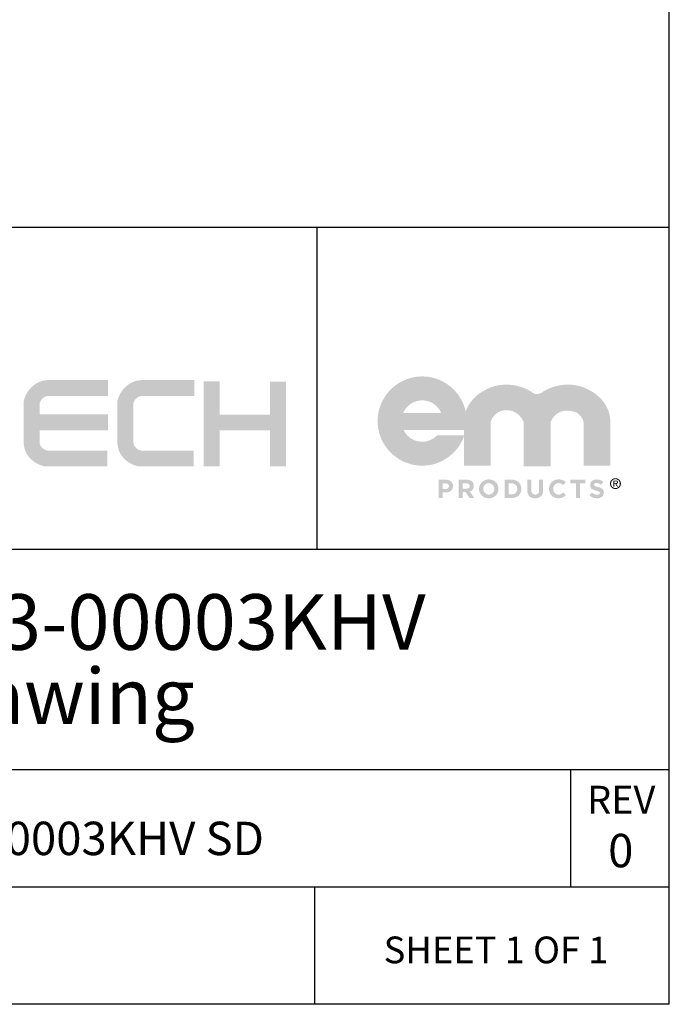
# Model space of a CAD drawing. Units: inches. Extents: x 0.5 to 10.5, y 0.5 to 7.9.
# Drawn here: x 9.3 to 10.5, y 0.5 to 2.3 of the extents above; entities that cross this region are included whole.
import ezdxf

# ---------------------------------------------------------------- set-up
doc = ezdxf.new("R2010")
doc.units = ezdxf.units.IN
doc.header["$MEASUREMENT"] = 0
for name, color, linetype in [('FORMAT', 7, 'Continuous'), ('LOGO_BLACK', 7, 'Continuous'), ('LOGO_BLUE', 152, 'Continuous')]:
    doc.layers.add(name, color=color, linetype=linetype)
doc.styles.add('SLDTEXTSTYLE0', font='TXT', dxfattribs={"width": 0.75})
doc.styles.add('SLDTEXTSTYLE2', font='TXT', dxfattribs={"width": 0.6875})

# ---------------------------------------------------------------- blocks, each defined once
blk = doc.blocks.new('SW_NOTE_1')
at = {"layer": 'FORMAT', "color": 0, "char_height": 0.104167, "attachment_point": 2, "style": 'SLDTEXTSTYLE0'}
for s, insert in [('OCBT0B-22PF-3-00003KHV', (0.8659, 0.1343)), ('Sales Drawing', (0.8512, -0.0046))]:
    blk.add_mtext(s, dxfattribs=dict(at, insert=insert))

msp = doc.modelspace()

# ---------------------------------------------------------------- hatches: boundary and pattern name
at = {"layer": 'LOGO_BLACK'}
h = msp.add_hatch(color=256, dxfattribs=at)
edge = h.paths.add_edge_path(flags=0)
edge.add_spline(control_points=[(10.389359, 1.508421), (10.389283, 1.565004), (10.389429, 1.589934)], knot_values=[0, 0, 0, 1, 1, 1], weights=[1, 1, 1], degree=2, periodic=0)
edge.add_spline(control_points=[(10.389429, 1.589934), (10.389558, 1.613399), (10.376414, 1.636225), (10.350523, 1.649833)], knot_values=[0, 0, 0, 0, 1, 1, 1, 1], weights=[1, 1, 1, 1], degree=3, periodic=0)
edge.add_spline(control_points=[(10.350523, 1.649833), (10.337245, 1.657475), (10.322136, 1.660789), (10.307116, 1.660294)], knot_values=[0, 0, 0, 0, 1, 1, 1, 1], weights=[1, 1, 1, 1], degree=3, periodic=0)
edge.add_spline(control_points=[(10.307116, 1.660294), (10.29209, 1.659799), (10.277155, 1.655479), (10.264212, 1.64785)], knot_values=[0, 0, 0, 0, 1, 1, 1, 1], weights=[1, 1, 1, 1], degree=3, periodic=0)
edge.add_spline(control_points=[(10.264212, 1.64785), (10.26346, 1.647154), (10.262734, 1.646567), (10.262006, 1.646038)], knot_values=[0, 0, 0, 0, 1, 1, 1, 1], weights=[1, 1, 1, 1], degree=3, periodic=0)
edge.add_spline(control_points=[(10.262006, 1.646038), (10.260766, 1.645393), (10.259532, 1.644787), (10.258295, 1.644286)], knot_values=[0, 0, 0, 0, 1, 1, 1, 1], weights=[1, 1, 1, 1], degree=3, periodic=0)
edge.add_spline(control_points=[(10.258295, 1.644286), (10.252661, 1.641995), (10.247018, 1.641665), (10.240342, 1.64785)], knot_values=[0, 0, 0, 0, 1, 1, 1, 1], weights=[1, 1, 1, 1], degree=3, periodic=0)
edge.add_spline(control_points=[(10.240342, 1.64785), (10.227396, 1.655479), (10.212457, 1.659799), (10.197437, 1.660294)], knot_values=[0, 0, 0, 0, 1, 1, 1, 1], weights=[1, 1, 1, 1], degree=3, periodic=0)
edge.add_spline(control_points=[(10.197437, 1.660294), (10.182411, 1.660789), (10.167308, 1.657475), (10.154028, 1.649833)], knot_values=[0, 0, 0, 0, 1, 1, 1, 1], weights=[1, 1, 1, 1], degree=3, periodic=0)
edge.add_spline(control_points=[(10.154028, 1.649833), (10.135656, 1.640184), (10.123739, 1.625875), (10.118392, 1.610002)], knot_values=[0, 0, 0, 0, 1, 1, 1, 1], weights=[1, 1, 1, 1], degree=3, periodic=0)
edge.add_spline(control_points=[(10.118392, 1.610002), (10.110201, 1.647516), (10.076747, 1.675693), (10.036812, 1.675693)], knot_values=[0, 0, 0, 0, 1, 1, 1, 1], weights=[1, 1, 1, 1], degree=3, periodic=0)
edge.add_spline(control_points=[(10.036812, 1.675693), (9.990764, 1.675693), (9.953299, 1.638232), (9.953299, 1.592182)], knot_values=[0, 0, 0, 0, 1, 1, 1, 1], weights=[1, 1, 1, 1], degree=3, periodic=0)
edge.add_spline(control_points=[(9.953299, 1.592182), (9.953299, 1.546134), (9.990764, 1.508662), (10.036812, 1.508662)], knot_values=[0, 0, 0, 0, 1, 1, 1, 1], weights=[1, 1, 1, 1], degree=3, periodic=0)
edge.add_spline(control_points=[(10.036812, 1.508662), (10.072812, 1.508662), (10.103489, 1.531592), (10.1152, 1.563586)], knot_values=[0, 0, 0, 0, 1, 1, 1, 1], weights=[1, 1, 1, 1], degree=3, periodic=0)
edge.add_spline(control_points=[(10.1152, 1.563586), (10.115226, 1.53783), (10.11519, 1.508421)], knot_values=[0, 0, 0, 1, 1, 1], weights=[1, 1, 1], degree=2, periodic=0)
edge.add_line((10.11519, 1.508421), (10.140751, 1.508421))
edge.add_line((10.140751, 1.508421), (10.165319, 1.508421))
edge.add_line((10.165319, 1.508421), (10.165319, 1.54959))
edge.add_line((10.165319, 1.54959), (10.165319, 1.590749))
edge.add_spline(control_points=[(10.165319, 1.590749), (10.166625, 1.596102), (10.170953, 1.601489)], knot_values=[0, 0, 0, 1, 1, 1], weights=[1, 1, 1], degree=2, periodic=0)
edge.add_spline(control_points=[(10.170953, 1.601489), (10.175278, 1.606869), (10.182627, 1.612288), (10.194698, 1.612411)], knot_values=[0, 0, 0, 0, 1, 1, 1, 1], weights=[1, 1, 1, 1], degree=3, periodic=0)
edge.add_spline(control_points=[(10.194698, 1.612411), (10.206769, 1.612536), (10.214861, 1.60695), (10.219935, 1.601343)], knot_values=[0, 0, 0, 0, 1, 1, 1, 1], weights=[1, 1, 1, 1], degree=3, periodic=0)
edge.add_spline(control_points=[(10.219935, 1.601343), (10.225009, 1.595731), (10.227064, 1.590086)], knot_values=[0, 0, 0, 1, 1, 1], weights=[1, 1, 1], degree=2, periodic=0)
edge.add_line((10.227064, 1.590086), (10.227064, 1.548593))
edge.add_line((10.227064, 1.548593), (10.227064, 1.507094))
edge.add_line((10.227064, 1.507094), (10.252295, 1.507094))
edge.add_line((10.252295, 1.507094), (10.252614, 1.507094))
edge.add_line((10.252614, 1.507094), (10.277485, 1.507094))
edge.add_line((10.277485, 1.507094), (10.277517, 1.507094))
edge.add_line((10.277517, 1.507094), (10.277517, 1.549249))
edge.add_line((10.277517, 1.549249), (10.277517, 1.590171))
edge.add_spline(control_points=[(10.277517, 1.590171), (10.277792, 1.590878), (10.279894, 1.596119), (10.284612, 1.601343)], knot_values=[0, 0, 0, 0, 1, 1, 1, 1], weights=[1, 1, 1, 1], degree=3, periodic=0)
edge.add_spline(control_points=[(10.284612, 1.601343), (10.28733, 1.60434), (10.290909, 1.607322), (10.295498, 1.609435)], knot_values=[0, 0, 0, 0, 1, 1, 1, 1], weights=[1, 1, 1, 1], degree=3, periodic=0)
edge.add_spline(control_points=[(10.295498, 1.609435), (10.299062, 1.610713), (10.303289, 1.611532), (10.308312, 1.611581)], knot_values=[0, 0, 0, 0, 1, 1, 1, 1], weights=[1, 1, 1, 1], degree=3, periodic=0)
edge.add_spline(control_points=[(10.308312, 1.611581), (10.315862, 1.611657), (10.322143, 1.609877), (10.327254, 1.60735)], knot_values=[0, 0, 0, 0, 1, 1, 1, 1], weights=[1, 1, 1, 1], degree=3, periodic=0)
edge.add_spline(control_points=[(10.327254, 1.60735), (10.329875, 1.605587), (10.331955, 1.603531), (10.3336, 1.601489)], knot_values=[0, 0, 0, 0, 1, 1, 1, 1], weights=[1, 1, 1, 1], degree=3, periodic=0)
edge.add_spline(control_points=[(10.3336, 1.601489), (10.337924, 1.596102), (10.339228, 1.590749)], knot_values=[0, 0, 0, 1, 1, 1], weights=[1, 1, 1], degree=2, periodic=0)
edge.add_line((10.339228, 1.590749), (10.339228, 1.54959))
edge.add_line((10.339228, 1.54959), (10.339228, 1.508421))
edge.add_line((10.339228, 1.508421), (10.363803, 1.508421))
edge.add_line((10.363803, 1.508421), (10.389359, 1.508421))
edge = h.paths.add_edge_path(flags=0)
edge.add_line((10.072429, 1.607322), (10.001197, 1.607322))
edge.add_spline(control_points=[(10.001197, 1.607322), (10.007104, 1.621157), (10.020844, 1.630879), (10.036812, 1.630879)], knot_values=[0, 0, 0, 0, 1, 1, 1, 1], weights=[1, 1, 1, 1], degree=3, periodic=0)
edge.add_spline(control_points=[(10.036812, 1.630879), (10.052782, 1.630879), (10.066519, 1.621157), (10.072429, 1.607322)], knot_values=[0, 0, 0, 0, 1, 1, 1, 1], weights=[1, 1, 1, 1], degree=3, periodic=0)
edge = h.paths.add_edge_path(flags=0)
edge.add_line((10.071934, 1.575695), (10.115177, 1.575695))
edge.add_spline(control_points=[(10.115177, 1.575695), (10.115183, 1.572454), (10.11519, 1.569049), (10.115194, 1.565554)], knot_values=[0, 0, 0, 0, 1, 1, 1, 1], weights=[1, 1, 1, 1], degree=3, periodic=0)
edge.add_line((10.115194, 1.565554), (10.064832, 1.565554))
edge.add_spline(control_points=[(10.064832, 1.565554), (10.057779, 1.558129), (10.047837, 1.553483), (10.036812, 1.553483)], knot_values=[0, 0, 0, 0, 1, 1, 1, 1], weights=[1, 1, 1, 1], degree=3, periodic=0)
edge.add_spline(control_points=[(10.036812, 1.553483), (10.021356, 1.553483), (10.007995, 1.562589), (10.0018, 1.575716)], knot_values=[0, 0, 0, 0, 1, 1, 1, 1], weights=[1, 1, 1, 1], degree=3, periodic=0)
edge.add_line((10.0018, 1.575716), (10.071826, 1.575716))
edge.add_spline(control_points=[(10.071826, 1.575716), (10.071826, 1.575706), (10.071934, 1.575695)], knot_values=[0, 0, 0, 1, 1, 1], weights=[1, 1, 1], degree=2, periodic=0)
h = msp.add_hatch(color=256, dxfattribs=at)
edge = h.paths.add_edge_path(flags=0)
edge.add_spline(control_points=[(10.094456, 1.470381), (10.094456, 1.462488), (10.088315, 1.458397), (10.080666, 1.458397)], knot_values=[0, 0, 0, 0, 1, 1, 1, 1], weights=[1, 1, 1, 1], degree=3, periodic=0)
edge.add_line((10.080666, 1.458397), (10.074961, 1.458397))
edge.add_line((10.074961, 1.458397), (10.074961, 1.448156))
edge.add_line((10.074961, 1.448156), (10.067456, 1.448156))
edge.add_line((10.067456, 1.448156), (10.067456, 1.482275))
edge.add_line((10.067456, 1.482275), (10.081394, 1.482275))
edge.add_spline(control_points=[(10.081394, 1.482275), (10.089535, 1.482275), (10.094456, 1.477449), (10.094456, 1.470479)], knot_values=[0, 0, 0, 0, 1, 1, 1, 1], weights=[1, 1, 1, 1], degree=3, periodic=0)
edge.add_line((10.094456, 1.470479), (10.094456, 1.470381))
edge = h.paths.add_edge_path(flags=0)
edge.add_line((10.074961, 1.465071), (10.080907, 1.465071))
edge.add_spline(control_points=[(10.080907, 1.465071), (10.08466, 1.465071), (10.086855, 1.467314), (10.086855, 1.470235)], knot_values=[0, 0, 0, 0, 1, 1, 1, 1], weights=[1, 1, 1, 1], degree=3, periodic=0)
edge.add_line((10.086855, 1.470235), (10.086855, 1.470333))
edge.add_spline(control_points=[(10.086855, 1.470333), (10.086855, 1.473696), (10.084514, 1.475497), (10.080763, 1.475497)], knot_values=[0, 0, 0, 0, 1, 1, 1, 1], weights=[1, 1, 1, 1], degree=3, periodic=0)
edge.add_line((10.080763, 1.475497), (10.074961, 1.475497))
edge.add_line((10.074961, 1.475497), (10.074961, 1.465071))
h = msp.add_hatch(color=256, dxfattribs=at)
edge = h.paths.add_edge_path(flags=0)
edge.add_spline(control_points=[(10.133355, 1.470916), (10.133355, 1.465411), (10.130378, 1.46195), (10.126046, 1.460344)], knot_values=[0, 0, 0, 0, 1, 1, 1, 1], weights=[1, 1, 1, 1], degree=3, periodic=0)
edge.add_line((10.126046, 1.460344), (10.134379, 1.448158))
edge.add_line((10.134379, 1.448158), (10.125608, 1.448158))
edge.add_line((10.125608, 1.448158), (10.118297, 1.459076))
edge.add_line((10.118297, 1.459076), (10.1124, 1.459076))
edge.add_line((10.1124, 1.459076), (10.1124, 1.448158))
edge.add_line((10.1124, 1.448158), (10.104894, 1.448158))
edge.add_line((10.104894, 1.448158), (10.104894, 1.48227))
edge.add_line((10.104894, 1.48227), (10.120492, 1.48227))
edge.add_spline(control_points=[(10.120492, 1.48227), (10.128531, 1.48227), (10.133355, 1.478033), (10.133355, 1.471012)], knot_values=[0, 0, 0, 0, 1, 1, 1, 1], weights=[1, 1, 1, 1], degree=3, periodic=0)
edge.add_line((10.133355, 1.471012), (10.133355, 1.470916))
edge = h.paths.add_edge_path(flags=0)
edge.add_line((10.1124, 1.465701), (10.12, 1.465701))
edge.add_spline(control_points=[(10.12, 1.465701), (10.123656, 1.465701), (10.125754, 1.467653), (10.125754, 1.470527)], knot_values=[0, 0, 0, 0, 1, 1, 1, 1], weights=[1, 1, 1, 1], degree=3, periodic=0)
edge.add_line((10.125754, 1.470527), (10.125754, 1.470624))
edge.add_spline(control_points=[(10.125754, 1.470624), (10.125754, 1.473844), (10.12351, 1.475499), (10.119854, 1.475499)], knot_values=[0, 0, 0, 0, 1, 1, 1, 1], weights=[1, 1, 1, 1], degree=3, periodic=0)
edge.add_line((10.119854, 1.475499), (10.1124, 1.475499))
edge.add_line((10.1124, 1.475499), (10.1124, 1.465701))
h = msp.add_hatch(color=256, dxfattribs=at)
edge = h.paths.add_edge_path(flags=0)
edge.add_spline(control_points=[(10.179761, 1.465216), (10.179761, 1.455517), (10.172111, 1.447575), (10.161587, 1.447575)], knot_values=[0, 0, 0, 0, 1, 1, 1, 1], weights=[1, 1, 1, 1], degree=3, periodic=0)
edge.add_spline(control_points=[(10.161587, 1.447575), (10.151057, 1.447575), (10.143502, 1.45542), (10.143502, 1.465118)], knot_values=[0, 0, 0, 0, 1, 1, 1, 1], weights=[1, 1, 1, 1], degree=3, periodic=0)
edge.add_line((10.143502, 1.465118), (10.143502, 1.465216))
edge.add_spline(control_points=[(10.143502, 1.465216), (10.143502, 1.474914), (10.151154, 1.482856), (10.161682, 1.482856)], knot_values=[0, 0, 0, 0, 1, 1, 1, 1], weights=[1, 1, 1, 1], degree=3, periodic=0)
edge.add_spline(control_points=[(10.161682, 1.482856), (10.172208, 1.482856), (10.179761, 1.475012), (10.179761, 1.465313)], knot_values=[0, 0, 0, 0, 1, 1, 1, 1], weights=[1, 1, 1, 1], degree=3, periodic=0)
edge.add_line((10.179761, 1.465313), (10.179761, 1.465216))
edge = h.paths.add_edge_path(flags=0)
edge.add_spline(control_points=[(10.151349, 1.465216), (10.151349, 1.459365), (10.155639, 1.454493), (10.161682, 1.454493)], knot_values=[0, 0, 0, 0, 1, 1, 1, 1], weights=[1, 1, 1, 1], degree=3, periodic=0)
edge.add_spline(control_points=[(10.161682, 1.454493), (10.167727, 1.454493), (10.171916, 1.459268), (10.171916, 1.465118)], knot_values=[0, 0, 0, 0, 1, 1, 1, 1], weights=[1, 1, 1, 1], degree=3, periodic=0)
edge.add_line((10.171916, 1.465118), (10.171916, 1.465216))
edge.add_spline(control_points=[(10.171916, 1.465216), (10.171916, 1.471066), (10.16763, 1.475939), (10.161587, 1.475939)], knot_values=[0, 0, 0, 0, 1, 1, 1, 1], weights=[1, 1, 1, 1], degree=3, periodic=0)
edge.add_spline(control_points=[(10.161587, 1.475939), (10.155542, 1.475939), (10.151349, 1.471163), (10.151349, 1.465313)], knot_values=[0, 0, 0, 0, 1, 1, 1, 1], weights=[1, 1, 1, 1], degree=3, periodic=0)
edge.add_line((10.151349, 1.465313), (10.151349, 1.465216))
h = msp.add_hatch(color=256, dxfattribs=at)
edge = h.paths.add_edge_path(flags=0)
edge.add_spline(control_points=[(10.222755, 1.465216), (10.222755, 1.455612), (10.215347, 1.448157), (10.20463, 1.448157)], knot_values=[0, 0, 0, 0, 1, 1, 1, 1], weights=[1, 1, 1, 1], degree=3, periodic=0)
edge.add_line((10.20463, 1.448157), (10.191322, 1.448157))
edge.add_line((10.191322, 1.448157), (10.191322, 1.482274))
edge.add_line((10.191322, 1.482274), (10.20463, 1.482274))
edge.add_spline(control_points=[(10.20463, 1.482274), (10.215347, 1.482274), (10.222755, 1.474914), (10.222755, 1.465313)], knot_values=[0, 0, 0, 0, 1, 1, 1, 1], weights=[1, 1, 1, 1], degree=3, periodic=0)
edge.add_line((10.222755, 1.465313), (10.222755, 1.465216))
edge = h.paths.add_edge_path(flags=0)
edge.add_line((10.198828, 1.454935), (10.20463, 1.454935))
edge.add_spline(control_points=[(10.20463, 1.454935), (10.21077, 1.454935), (10.214911, 1.459075), (10.214911, 1.465118)], knot_values=[0, 0, 0, 0, 1, 1, 1, 1], weights=[1, 1, 1, 1], degree=3, periodic=0)
edge.add_line((10.214911, 1.465118), (10.214911, 1.465216))
edge.add_spline(control_points=[(10.214911, 1.465216), (10.214911, 1.471259), (10.21077, 1.475496), (10.20463, 1.475496)], knot_values=[0, 0, 0, 0, 1, 1, 1, 1], weights=[1, 1, 1, 1], degree=3, periodic=0)
edge.add_line((10.20463, 1.475496), (10.198828, 1.475496))
edge.add_line((10.198828, 1.475496), (10.198828, 1.454935))
h = msp.add_hatch(color=256, dxfattribs=at)
edge = h.paths.add_edge_path(flags=0)
edge.add_spline(control_points=[(10.263509, 1.463022), (10.263509, 1.45269), (10.257709, 1.447623), (10.248548, 1.447623)], knot_values=[0, 0, 0, 0, 1, 1, 1, 1], weights=[1, 1, 1, 1], degree=3, periodic=0)
edge.add_spline(control_points=[(10.248548, 1.447623), (10.239387, 1.447623), (10.23378, 1.452739), (10.23378, 1.462778)], knot_values=[0, 0, 0, 0, 1, 1, 1, 1], weights=[1, 1, 1, 1], degree=3, periodic=0)
edge.add_line((10.23378, 1.462778), (10.23378, 1.482275))
edge.add_line((10.23378, 1.482275), (10.241286, 1.482275))
edge.add_line((10.241286, 1.482275), (10.241286, 1.462973))
edge.add_spline(control_points=[(10.241286, 1.462973), (10.241286, 1.457419), (10.244063, 1.45454), (10.248646, 1.45454)], knot_values=[0, 0, 0, 0, 1, 1, 1, 1], weights=[1, 1, 1, 1], degree=3, periodic=0)
edge.add_spline(control_points=[(10.248646, 1.45454), (10.253222, 1.45454), (10.256005, 1.457321), (10.256005, 1.46273)], knot_values=[0, 0, 0, 0, 1, 1, 1, 1], weights=[1, 1, 1, 1], degree=3, periodic=0)
edge.add_line((10.256005, 1.46273), (10.256005, 1.482275))
edge.add_line((10.256005, 1.482275), (10.263509, 1.482275))
edge.add_line((10.263509, 1.482275), (10.263509, 1.463022))
h = msp.add_hatch(color=256, dxfattribs=at)
edge = h.paths.add_edge_path(flags=0)
edge.add_spline(control_points=[(10.306018, 1.453666), (10.302508, 1.449913), (10.298609, 1.447574), (10.292027, 1.447574)], knot_values=[0, 0, 0, 0, 1, 1, 1, 1], weights=[1, 1, 1, 1], degree=3, periodic=0)
edge.add_spline(control_points=[(10.292027, 1.447574), (10.281987, 1.447574), (10.27453, 1.455321), (10.27453, 1.465117)], knot_values=[0, 0, 0, 0, 1, 1, 1, 1], weights=[1, 1, 1, 1], degree=3, periodic=0)
edge.add_line((10.27453, 1.465117), (10.27453, 1.465214))
edge.add_spline(control_points=[(10.27453, 1.465214), (10.27453, 1.474915), (10.281841, 1.482857), (10.292323, 1.482857)], knot_values=[0, 0, 0, 0, 1, 1, 1, 1], weights=[1, 1, 1, 1], degree=3, periodic=0)
edge.add_spline(control_points=[(10.292323, 1.482857), (10.298756, 1.482857), (10.302604, 1.480715), (10.305774, 1.477595)], knot_values=[0, 0, 0, 0, 1, 1, 1, 1], weights=[1, 1, 1, 1], degree=3, periodic=0)
edge.add_line((10.305774, 1.477595), (10.300993, 1.472083))
edge.add_spline(control_points=[(10.300993, 1.472083), (10.298362, 1.474477), (10.295686, 1.475939), (10.292274, 1.475939)], knot_values=[0, 0, 0, 0, 1, 1, 1, 1], weights=[1, 1, 1, 1], degree=3, periodic=0)
edge.add_spline(control_points=[(10.292274, 1.475939), (10.286521, 1.475939), (10.282377, 1.471162), (10.282377, 1.465312)], knot_values=[0, 0, 0, 0, 1, 1, 1, 1], weights=[1, 1, 1, 1], degree=3, periodic=0)
edge.add_line((10.282377, 1.465312), (10.282377, 1.465214))
edge.add_spline(control_points=[(10.282377, 1.465214), (10.282377, 1.459366), (10.286424, 1.454491), (10.292274, 1.454491)], knot_values=[0, 0, 0, 0, 1, 1, 1, 1], weights=[1, 1, 1, 1], degree=3, periodic=0)
edge.add_spline(control_points=[(10.292274, 1.454491), (10.296173, 1.454491), (10.298561, 1.456056), (10.301236, 1.458492)], knot_values=[0, 0, 0, 0, 1, 1, 1, 1], weights=[1, 1, 1, 1], degree=3, periodic=0)
edge.add_line((10.301236, 1.458492), (10.306018, 1.453666))
msp.add_hatch(color=256, dxfattribs=at).paths.add_polyline_path([(10.342725, 1.475352), (10.332341, 1.475352), (10.332341, 1.448157), (10.324835, 1.448157), (10.324835, 1.475352), (10.314457, 1.475352), (10.314457, 1.482275), (10.342725, 1.482275)], flags=0)
h = msp.add_hatch(color=256, dxfattribs=at)
edge = h.paths.add_edge_path(flags=0)
edge.add_spline(control_points=[(10.377283, 1.458244), (10.377283, 1.451473), (10.372118, 1.447672), (10.364758, 1.447672)], knot_values=[0, 0, 0, 0, 1, 1, 1, 1], weights=[1, 1, 1, 1], degree=3, periodic=0)
edge.add_spline(control_points=[(10.364758, 1.447672), (10.359594, 1.447672), (10.35438, 1.449473), (10.350282, 1.453128)], knot_values=[0, 0, 0, 0, 1, 1, 1, 1], weights=[1, 1, 1, 1], degree=3, periodic=0)
edge.add_line((10.350282, 1.453128), (10.354719, 1.458443))
edge.add_spline(control_points=[(10.354719, 1.458443), (10.357786, 1.45591), (10.361005, 1.454297), (10.364904, 1.454297)], knot_values=[0, 0, 0, 0, 1, 1, 1, 1], weights=[1, 1, 1, 1], degree=3, periodic=0)
edge.add_spline(control_points=[(10.364904, 1.454297), (10.367971, 1.454297), (10.369826, 1.455516), (10.369826, 1.457516)], knot_values=[0, 0, 0, 0, 1, 1, 1, 1], weights=[1, 1, 1, 1], degree=3, periodic=0)
edge.add_line((10.369826, 1.457516), (10.369826, 1.457614))
edge.add_spline(control_points=[(10.369826, 1.457614), (10.369826, 1.459512), (10.368657, 1.460488), (10.362957, 1.461949)], knot_values=[0, 0, 0, 0, 1, 1, 1, 1], weights=[1, 1, 1, 1], degree=3, periodic=0)
edge.add_spline(control_points=[(10.362957, 1.461949), (10.356084, 1.463705), (10.351646, 1.465604), (10.351646, 1.472382)], knot_values=[0, 0, 0, 0, 1, 1, 1, 1], weights=[1, 1, 1, 1], degree=3, periodic=0)
edge.add_line((10.351646, 1.472382), (10.351646, 1.472479))
edge.add_spline(control_points=[(10.351646, 1.472479), (10.351646, 1.478668), (10.356618, 1.48276), (10.363588, 1.48276)], knot_values=[0, 0, 0, 0, 1, 1, 1, 1], weights=[1, 1, 1, 1], degree=3, periodic=0)
edge.add_spline(control_points=[(10.363588, 1.48276), (10.36856, 1.48276), (10.372802, 1.481202), (10.376258, 1.478425)], knot_values=[0, 0, 0, 0, 1, 1, 1, 1], weights=[1, 1, 1, 1], degree=3, periodic=0)
edge.add_line((10.376258, 1.478425), (10.372359, 1.472769))
edge.add_spline(control_points=[(10.372359, 1.472769), (10.369341, 1.474867), (10.366365, 1.476134), (10.36349, 1.476134)], knot_values=[0, 0, 0, 0, 1, 1, 1, 1], weights=[1, 1, 1, 1], degree=3, periodic=0)
edge.add_spline(control_points=[(10.36349, 1.476134), (10.360618, 1.476134), (10.359103, 1.474818), (10.359103, 1.473156)], knot_values=[0, 0, 0, 0, 1, 1, 1, 1], weights=[1, 1, 1, 1], degree=3, periodic=0)
edge.add_line((10.359103, 1.473156), (10.359103, 1.473061))
edge.add_spline(control_points=[(10.359103, 1.473061), (10.359103, 1.470824), (10.360569, 1.470089), (10.366462, 1.46858)], knot_values=[0, 0, 0, 0, 1, 1, 1, 1], weights=[1, 1, 1, 1], degree=3, periodic=0)
edge.add_spline(control_points=[(10.366462, 1.46858), (10.373384, 1.466775), (10.377283, 1.464287), (10.377283, 1.458346)], knot_values=[0, 0, 0, 0, 1, 1, 1, 1], weights=[1, 1, 1, 1], degree=3, periodic=0)
edge.add_line((10.377283, 1.458346), (10.377283, 1.458244))
h = msp.add_hatch(color=256, dxfattribs=at)
edge = h.paths.add_edge_path(flags=0)
edge.add_spline(control_points=[(10.399008, 1.485055), (10.404507, 1.485055), (10.409182, 1.4808), (10.409182, 1.47502)], knot_values=[0, 0, 0, 0, 1, 1, 1, 1], weights=[1, 1, 1, 1], degree=3, periodic=0)
edge.add_spline(control_points=[(10.409182, 1.47502), (10.409182, 1.469186), (10.404507, 1.464917), (10.399008, 1.464917)], knot_values=[0, 0, 0, 0, 1, 1, 1, 1], weights=[1, 1, 1, 1], degree=3, periodic=0)
edge.add_spline(control_points=[(10.399008, 1.464917), (10.393481, 1.464917), (10.388797, 1.469186), (10.388797, 1.47502)], knot_values=[0, 0, 0, 0, 1, 1, 1, 1], weights=[1, 1, 1, 1], degree=3, periodic=0)
edge.add_spline(control_points=[(10.388797, 1.47502), (10.388797, 1.4808), (10.393481, 1.485055), (10.399008, 1.485055)], knot_values=[0, 0, 0, 0, 1, 1, 1, 1], weights=[1, 1, 1, 1], degree=3, periodic=0)
edge = h.paths.add_edge_path(flags=0)
edge.add_spline(control_points=[(10.399008, 1.466604), (10.403558, 1.466604), (10.407155, 1.470162), (10.407155, 1.47502)], knot_values=[0, 0, 0, 0, 1, 1, 1, 1], weights=[1, 1, 1, 1], degree=3, periodic=0)
edge.add_spline(control_points=[(10.407155, 1.47502), (10.407155, 1.479782), (10.403558, 1.483383), (10.399008, 1.483383)], knot_values=[0, 0, 0, 0, 1, 1, 1, 1], weights=[1, 1, 1, 1], degree=3, periodic=0)
edge.add_spline(control_points=[(10.399008, 1.483383), (10.394408, 1.483383), (10.390812, 1.479782), (10.390812, 1.47502)], knot_values=[0, 0, 0, 0, 1, 1, 1, 1], weights=[1, 1, 1, 1], degree=3, periodic=0)
edge.add_spline(control_points=[(10.390812, 1.47502), (10.390812, 1.470162), (10.394408, 1.466604), (10.399008, 1.466604)], knot_values=[0, 0, 0, 0, 1, 1, 1, 1], weights=[1, 1, 1, 1], degree=3, periodic=0)
h = msp.add_hatch(dxfattribs=at)
h.set_pattern_fill('ANSI31', color=256, style=0)
edge = h.paths.add_edge_path(flags=0)
edge.add_spline(control_points=[(10.403645, 1.477496), (10.403645, 1.475409), (10.402339, 1.474509), (10.400642, 1.474298)], knot_values=[0, 0, 0, 0, 1, 1, 1, 1], weights=[1, 1, 1, 1], degree=3, periodic=0)
edge.add_line((10.400642, 1.474298), (10.403942, 1.469186))
edge.add_line((10.403942, 1.469186), (10.401967, 1.469186))
edge.add_line((10.401967, 1.469186), (10.398906, 1.474211))
edge.add_line((10.398906, 1.474211), (10.396889, 1.474211))
edge.add_line((10.396889, 1.474211), (10.396889, 1.469186))
edge.add_line((10.396889, 1.469186), (10.395126, 1.469186))
edge.add_line((10.395126, 1.469186), (10.395126, 1.4808))
edge.add_line((10.395126, 1.4808), (10.399541, 1.4808))
edge.add_spline(control_points=[(10.399541, 1.4808), (10.40228, 1.4808), (10.403645, 1.479782), (10.403645, 1.477496)], knot_values=[0, 0, 0, 0, 1, 1, 1, 1], weights=[1, 1, 1, 1], degree=3, periodic=0)
edge = h.paths.add_edge_path(flags=0)
edge.add_spline(control_points=[(10.398997, 1.475705), (10.400485, 1.475705), (10.401816, 1.475813), (10.401816, 1.477604)], knot_values=[0, 0, 0, 0, 1, 1, 1, 1], weights=[1, 1, 1, 1], degree=3, periodic=0)
edge.add_spline(control_points=[(10.401816, 1.477604), (10.401816, 1.479037), (10.400506, 1.479308), (10.399276, 1.479308)], knot_values=[0, 0, 0, 0, 1, 1, 1, 1], weights=[1, 1, 1, 1], degree=3, periodic=0)
edge.add_line((10.399276, 1.479308), (10.396889, 1.479308))
edge.add_line((10.396889, 1.479308), (10.396889, 1.475705))
edge.add_line((10.396889, 1.475705), (10.398997, 1.475705))
h = msp.add_hatch(color=256, dxfattribs=at)
edge = h.paths.add_edge_path(flags=0)
edge.add_spline(control_points=[(10.403645, 1.477496), (10.403645, 1.475409), (10.402339, 1.474509), (10.400642, 1.474298)], knot_values=[0, 0, 0, 0, 1, 1, 1, 1], weights=[1, 1, 1, 1], degree=3, periodic=0)
edge.add_line((10.400642, 1.474298), (10.403942, 1.469186))
edge.add_line((10.403942, 1.469186), (10.401967, 1.469186))
edge.add_line((10.401967, 1.469186), (10.398906, 1.474211))
edge.add_line((10.398906, 1.474211), (10.396889, 1.474211))
edge.add_line((10.396889, 1.474211), (10.396889, 1.469186))
edge.add_line((10.396889, 1.469186), (10.395126, 1.469186))
edge.add_line((10.395126, 1.469186), (10.395126, 1.4808))
edge.add_line((10.395126, 1.4808), (10.399541, 1.4808))
edge.add_spline(control_points=[(10.399541, 1.4808), (10.40228, 1.4808), (10.403645, 1.479782), (10.403645, 1.477496)], knot_values=[0, 0, 0, 0, 1, 1, 1, 1], weights=[1, 1, 1, 1], degree=3, periodic=0)
edge = h.paths.add_edge_path(flags=0)
edge.add_spline(control_points=[(10.398997, 1.475705), (10.400485, 1.475705), (10.401816, 1.475813), (10.401816, 1.477604)], knot_values=[0, 0, 0, 0, 1, 1, 1, 1], weights=[1, 1, 1, 1], degree=3, periodic=0)
edge.add_spline(control_points=[(10.401816, 1.477604), (10.401816, 1.479037), (10.400506, 1.479308), (10.399276, 1.479308)], knot_values=[0, 0, 0, 0, 1, 1, 1, 1], weights=[1, 1, 1, 1], degree=3, periodic=0)
edge.add_line((10.399276, 1.479308), (10.396889, 1.479308))
edge.add_line((10.396889, 1.479308), (10.396889, 1.475705))
edge.add_line((10.396889, 1.475705), (10.398997, 1.475705))
at = {"layer": 'LOGO_BLUE'}
h = msp.add_hatch(color=256, dxfattribs=at)
edge = h.paths.add_edge_path(flags=0)
edge.add_spline(control_points=[(9.33533, 1.668861), (9.306781, 1.667635), (9.293549, 1.643793), (9.290408, 1.631348)], knot_values=[0, 0, 0, 0, 1, 1, 1, 1], weights=[1, 1, 1, 1], degree=3, periodic=0)
edge.add_line((9.290408, 1.631348), (9.289969, 1.62958))
edge.add_line((9.289969, 1.62958), (9.289969, 1.555572))
edge.add_spline(control_points=[(9.289969, 1.555572), (9.288823, 1.523529), (9.315311, 1.509974), (9.329482, 1.507334)], knot_values=[0, 0, 0, 0, 1, 1, 1, 1], weights=[1, 1, 1, 1], degree=3, periodic=0)
edge.add_line((9.329482, 1.507334), (9.33083, 1.507084))
edge.add_line((9.33083, 1.507084), (9.446783, 1.507084))
edge.add_line((9.446783, 1.507084), (9.446783, 1.536889))
edge.add_spline(control_points=[(9.446783, 1.536889), (9.337952, 1.536889), (9.334147, 1.536889)], knot_values=[0, 0, 0, 1, 1, 1], weights=[1, 1, 1], degree=2, periodic=0)
edge.add_spline(control_points=[(9.334147, 1.536889), (9.329885, 1.537944), (9.319762, 1.541676), (9.319762, 1.554213)], knot_values=[0, 0, 0, 0, 1, 1, 1, 1], weights=[1, 1, 1, 1], degree=3, periodic=0)
edge.add_spline(control_points=[(9.319762, 1.554213), (9.319762, 1.55431), (9.319762, 1.563335), (9.319762, 1.574896)], knot_values=[0, 0, 0, 0, 1, 1, 1, 1], weights=[1, 1, 1, 1], degree=3, periodic=0)
edge.add_line((9.319762, 1.574896), (9.44782, 1.574896))
edge.add_line((9.44782, 1.574896), (9.44782, 1.604726))
edge.add_line((9.44782, 1.604726), (9.319762, 1.604726))
edge.add_spline(control_points=[(9.319762, 1.604726), (9.319762, 1.615293), (9.319762, 1.623799), (9.319762, 1.625311)], knot_values=[0, 0, 0, 0, 1, 1, 1, 1], weights=[1, 1, 1, 1], degree=3, periodic=0)
edge.add_spline(control_points=[(9.319762, 1.625311), (9.320927, 1.628738), (9.325055, 1.638598), (9.335976, 1.639062)], knot_values=[0, 0, 0, 0, 1, 1, 1, 1], weights=[1, 1, 1, 1], degree=3, periodic=0)
edge.add_line((9.335976, 1.639062), (9.44782, 1.639056))
edge.add_line((9.44782, 1.639056), (9.44782, 1.668861))
edge.add_line((9.44782, 1.668861), (9.33533, 1.668861))
h = msp.add_hatch(color=256, dxfattribs=at)
edge = h.paths.add_edge_path(flags=0)
edge.add_spline(control_points=[(9.510925, 1.668861), (9.482363, 1.667635), (9.469155, 1.643775), (9.466052, 1.631348)], knot_values=[0, 0, 0, 0, 1, 1, 1, 1], weights=[1, 1, 1, 1], degree=3, periodic=0)
edge.add_line((9.466052, 1.631348), (9.465594, 1.629555))
edge.add_line((9.465594, 1.629555), (9.465594, 1.555572))
edge.add_spline(control_points=[(9.465594, 1.555572), (9.464411, 1.523547), (9.490906, 1.509974), (9.505126, 1.507334)], knot_values=[0, 0, 0, 0, 1, 1, 1, 1], weights=[1, 1, 1, 1], degree=3, periodic=0)
edge.add_line((9.505126, 1.507334), (9.506431, 1.507084))
edge.add_line((9.506431, 1.507084), (9.608603, 1.507084))
edge.add_line((9.608603, 1.507084), (9.608603, 1.536889))
edge.add_spline(control_points=[(9.608603, 1.536889), (9.513565, 1.536889), (9.509754, 1.536889)], knot_values=[0, 0, 0, 1, 1, 1], weights=[1, 1, 1], degree=2, periodic=0)
edge.add_spline(control_points=[(9.509754, 1.536889), (9.505534, 1.537944), (9.495375, 1.541676), (9.495375, 1.554182)], knot_values=[0, 0, 0, 0, 1, 1, 1, 1], weights=[1, 1, 1, 1], degree=3, periodic=0)
edge.add_spline(control_points=[(9.495375, 1.554182), (9.495375, 1.554463), (9.495418, 1.620805), (9.495418, 1.625311)], knot_values=[0, 0, 0, 0, 1, 1, 1, 1], weights=[1, 1, 1, 1], degree=3, periodic=0)
edge.add_spline(control_points=[(9.495418, 1.625311), (9.496534, 1.628738), (9.500717, 1.638598), (9.511577, 1.639062)], knot_values=[0, 0, 0, 0, 1, 1, 1, 1], weights=[1, 1, 1, 1], degree=3, periodic=0)
edge.add_line((9.511577, 1.639062), (9.609628, 1.639056))
edge.add_line((9.609628, 1.639056), (9.609628, 1.668861))
edge.add_line((9.609628, 1.668861), (9.510925, 1.668861))
msp.add_hatch(color=256, dxfattribs=at).paths.add_polyline_path([(9.781295, 1.666013), (9.751472, 1.666013), (9.751472, 1.604311), (9.657324, 1.604311), (9.657324, 1.666587), (9.627543, 1.666587), (9.627543, 1.507084), (9.657324, 1.507084), (9.657324, 1.574518), (9.751472, 1.574518), (9.751472, 1.507084), (9.781295, 1.507084)], flags=0)

# ---------------------------------------------------------------- linework, layer by layer
at = {"layer": 'FORMAT'}
for p, q in [((10.499997, 0.500002), (10.499997, 7.875002)), ((10.499997, 1.954857), (7.799997, 1.954857)), ((9.840116, 1.352524), (9.840116, 1.954857)), ((7.799997, 1.352524), (10.499997, 1.352524)), ((7.799997, 0.940002), (10.499997, 0.940002)), ((10.315047, 0.940002), (10.315047, 0.720002)), ((7.799997, 0.720002), (10.499997, 0.720002)), ((9.835191, 0.720002), (9.835191, 0.500002)), ((10.499997, 0.500002), (0.499997, 0.500002))]:
    msp.add_line(p, q, dxfattribs=at)

# ---------------------------------------------------------------- block references
msp.add_blockref('SW_NOTE_1', (8.291825, 1.133695), dxfattribs=at)

# ---------------------------------------------------------------- texts
for s, insert, char_height, attachment_point, style in [('REV', (10.345967, 0.90921), 0.0520833, 1, 'SLDTEXTSTYLE0'), ('OCBT0B-22PF-3-00003KHV SD', (9.144672, 0.841913), 0.0625, 2, 'SLDTEXTSTYLE0'), ('0', (10.408999, 0.819141), 0.0625, 2, 'SLDTEXTSTYLE0'), ('SHEET 1 OF 1', (10.175257, 0.626873), 0.05, 2, 'SLDTEXTSTYLE2')]:
    msp.add_mtext(s, dxfattribs=dict(at, insert=insert, char_height=char_height, attachment_point=attachment_point, style=style))

doc.saveas('drawing.dxf')
